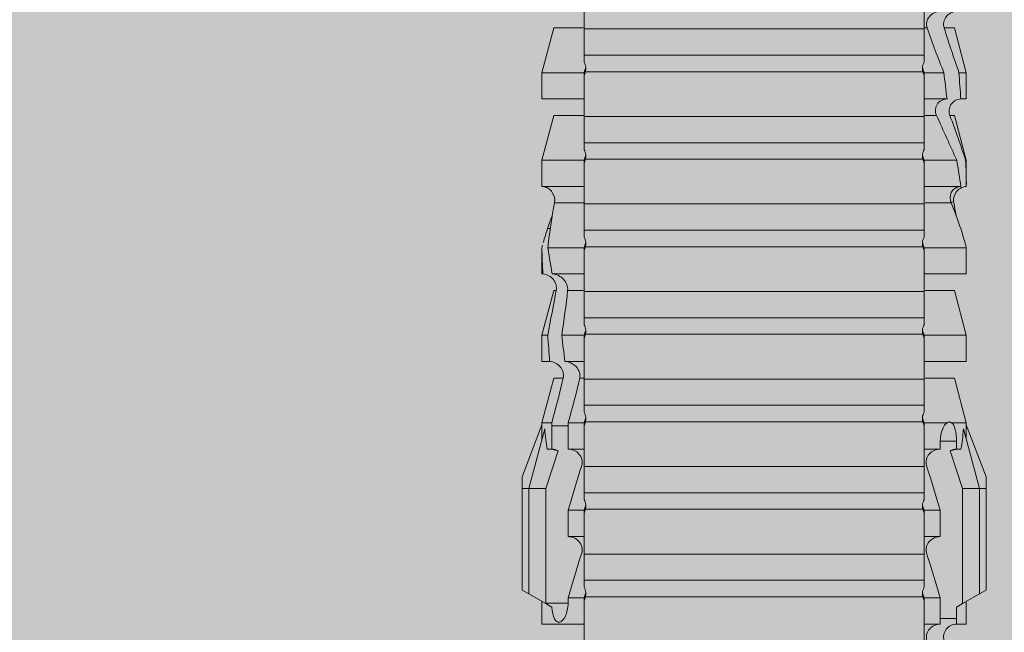
# Model space of a CAD drawing. Units: millimetres. Extents: x 2526 to 7193, y 1160 to 3818.
# Drawn here: x 4319 to 4342, y 2781 to 2795 of the extents above; entities that cross this region are included whole.
import ezdxf

# ---------------------------------------------------------------- set-up
doc = ezdxf.new("R2010")
doc.units = ezdxf.units.MM
doc.layers.add('70%', color=7, linetype='Continuous', transparency=0.7)
doc.layers.add('90%', color=7, linetype='Continuous', transparency=0.9)
doc.layers.add('Bemaßung', color=250, linetype='Continuous', lineweight=13)
doc.layers.add('Schmale Volllinie_Rot', color=1, linetype='Continuous', lineweight=13)
doc.styles.get("Standard").update_dxf_attribs({"font": 'arial.ttf'})
doc.dimstyles.new('100%', dxfattribs={"dimtxt": 4, "dimasz": 3, "dimexe": 3, "dimexo": 3, "dimgap": 2, "dimtad": 1, "dimdec": 0, "dimzin": 0, "dimdsep": 46, "dimtxsty": 'Standard', "dimblk": 'OBLIQUE', "dimcen": 0.09, "dimdle": 3, "dimclrd": 256, "dimclre": 256, "dimclrt": 256, "dimadec": 0, "dimazin": 0, "dimtfac": 1, "dimtdec": 0, "dimtofl": 0, "dimtmove": 0, "dimatfit": 3, "dimfxl": 3, "dimfxlon": 1, "dimtolj": 1, "dimtzin": 0, "dimlwd": -1, "dimlwe": -1, "dimarcsym": 0})

# ---------------------------------------------------------------- blocks, each defined once
blk = doc.blocks.new('_Oblique')
at = {"color": 0, "linetype": 'ByBlock', "lineweight": -2}
blk.add_line((-0.5, -0.5), (0.5, 0.5), dxfattribs=at)
blk = doc.blocks.new('*D79')
at = {"layer": 'Bemaßung', "transparency": 16777216}
for p, q in [((4335.979, 2844.401), (4335.979, 2850.401)), ((4435.979, 2844.401), (4435.979, 2850.401)), ((4438.979, 2847.401), (4332.979, 2847.401))]:
    blk.add_line(p, q, dxfattribs=at)
at = {"layer": 'Defpoints', "color": 0, "transparency": 16777216}
for p in [(4335.979, 2847.401), (4435.979, 2754.846), (4335.979, 2752.864)]:
    blk.add_point(p, dxfattribs=at)
at = {"layer": 'Bemaßung', "transparency": 16777216, "xscale": 3, "yscale": 3, "zscale": 3, "rotation": 180}
blk.add_blockref('_Oblique', (4335.979, 2847.401), dxfattribs=at)
at = {"layer": 'Bemaßung', "transparency": 16777216, "xscale": 3, "yscale": 3, "zscale": 3}
blk.add_blockref('_Oblique', (4435.979, 2847.401), dxfattribs=at)
at = {"layer": 'Bemaßung', "transparency": 16777216, "insert": (4385.979, 2851.444), "char_height": 4, "attachment_point": 5}
blk.add_mtext('\\A1;{\\W0.75;> }100', dxfattribs=at)
blk = doc.blocks.new('HRD')
at = {"layer": 'Schmale Volllinie_Rot'}
for p, q in [((45.167, 1.2), (44.941, 0.809)), ((45.255, 1.352), (45.167, 1.2)), ((47.599, 1.2), (45.167, 1.2)), ((47.599, 1.352), (45.255, 1.352)), ((47.599, 1.2), (47.599, 1.352)), ((47.599, 1.352), (47.865, 1.352)), ((47.599, 1.2), (48.97, 0.833)), ((47.599, 0.809), (47.599, 1.2)), ((47.865, 1.352), (49.064, 0.897)), ((44.992, 0.897), (44.47, 0.897)), ((44.47, 0.897), (44.47, 0.672)), ((44.941, 0.809), (44.862, 0.671)), ((47.599, 0.809), (44.941, 0.809)), ((48.463, 0.521), (47.599, 0.809)), ((48.507, 0.671), (48.507, 0.774)), ((49.113, 0.897), (49.064, 0.897)), ((50.145, 0.621), (49.113, 0.897)), ((49.113, 0.558), (49.113, 0.897)), ((51.132, 0.897), (50.526, 0.897)), ((50.526, -0.074), (50.526, 0.897)), ((52.164, 0.621), (51.132, 0.897)), ((51.132, -0.074), (51.132, 0.897)), ((53.15, 0.897), (52.545, 0.897)), ((52.545, -0.074), (52.545, 0.897)), ((53.207, 0.882), (53.15, 0.897)), ((53.15, -0.074), (53.15, 0.897)), ((54.563, -0.074), (54.563, 0.773)), ((55.169, 0.897), (54.594, 0.897)), ((56.201, 0.621), (55.169, 0.897)), ((55.169, 0.897), (55.169, 0.88)), ((57.188, 0.897), (56.582, 0.897)), ((56.582, 0.897), (56.582, 0.772)), ((58.22, 0.621), (57.188, 0.897)), ((57.188, 0.897), (57.188, 0.727)), ((44.6, 0.671), (44.6, 0.294)), ((44.862, 0.671), (44.6, 0.671)), ((48.688, 0.671), (48.507, 0.671)), ((48.688, 0.671), (48.688, 0.294)), ((49.113, -0.074), (49.113, 0.454)), ((50.145, -0.049), (50.145, 0.621)), ((52.164, -0.049), (52.164, 0.621)), ((54.183, -0.049), (54.183, 0.548)), ((54.205, 0.604), (54.203, 0.546)), ((55.169, -0.074), (55.169, 0.676)), ((56.201, 0.621), (56.201, 0.519)), ((58.22, 0.621), (58.22, 0.385)), ((44.47, -0.074), (44.47, 0.295)), ((44.6, 0.294), (45.076, 0.294)), ((45.076, -0.074), (45.076, 0.294)), ((46.489, -0.074), (46.489, 0.294)), ((46.489, 0.294), (47.094, 0.294)), ((47.094, -0.074), (47.094, 0.294)), ((48.507, -0.074), (48.507, 0.294)), ((48.507, 0.294), (48.688, 0.294)), ((56.582, -0.074), (56.582, 0.453)), ((57.188, -0.074), (57.188, 0.38)), ((56.201, -0.049), (56.201, 0.21)), ((45.076, -0.074), (45.008, -0.074)), ((45.099, -7.891), (45.099, -0.104)), ((46.085, -0.074), (45.479, -0.074)), ((45.479, -7.921), (45.479, -0.074)), ((46.085, -7.921), (46.085, -0.074)), ((47.094, -0.074), (47.027, -0.074)), ((47.117, -7.891), (47.117, -0.104)), ((47.498, -7.921), (47.498, -0.074)), ((48.104, -0.074), (47.498, -0.074)), ((48.104, -7.921), (48.104, -0.074)), ((49.113, -0.074), (49.045, -0.074)), ((49.136, -7.891), (49.136, -0.104)), ((50.122, -0.074), (49.517, -0.074)), ((49.517, -7.921), (49.517, -0.074)), ((50.122, -7.921), (50.122, -0.074)), ((51.132, -0.074), (51.064, -0.074)), ((51.155, -7.891), (51.155, -0.104)), ((51.535, -7.921), (51.535, -0.074)), ((52.141, -0.074), (51.535, -0.074)), ((52.141, -7.921), (52.141, -0.074)), ((53.15, -0.074), (53.083, -0.074)), ((53.173, -7.891), (53.173, -0.104)), ((54.16, -0.074), (53.554, -0.074)), ((53.554, -7.921), (53.554, -0.074)), ((54.16, -7.921), (54.16, -0.074)), ((55.169, -0.074), (55.101, -0.074)), ((55.192, -7.891), (55.192, -0.104)), ((55.573, -7.921), (55.573, -0.074)), ((56.178, -0.074), (55.573, -0.074)), ((56.178, -7.921), (56.178, -0.074)), ((57.188, -0.074), (57.12, -0.074)), ((57.21, -7.891), (57.21, -0.104)), ((57.591, -7.921), (57.591, -0.074)), ((58.197, -0.074), (57.591, -0.074)), ((58.197, -7.921), (58.197, -0.074)), ((58.22, -0.068), (58.22, -0.008)), ((44.47, -8.893), (44.47, -7.921)), ((45.076, -7.921), (45.008, -7.921)), ((45.076, -8.29), (45.076, -7.921)), ((46.085, -7.921), (45.479, -7.921)), ((46.489, -8.29), (46.489, -7.921)), ((47.094, -7.921), (47.027, -7.921)), ((47.094, -8.29), (47.094, -7.921)), ((48.104, -7.921), (47.498, -7.921)), ((48.507, -8.29), (48.507, -7.921)), ((49.113, -7.921), (49.045, -7.921)), ((49.113, -8.29), (49.113, -7.921)), ((50.122, -7.921), (49.517, -7.921)), ((50.145, -8.022), (50.145, -7.932)), ((50.526, -8.366), (50.526, -7.921)), ((51.132, -7.921), (51.064, -7.921)), ((51.132, -8.437), (51.132, -7.921)), ((52.141, -7.921), (51.535, -7.921)), ((52.164, -8.3), (52.164, -7.942)), ((52.545, -8.656), (52.545, -7.921)), ((53.15, -7.921), (53.083, -7.921)), ((53.15, -8.755), (53.15, -7.921)), ((54.16, -7.921), (53.554, -7.921)), ((54.183, -8.603), (54.183, -7.925)), ((54.563, -8.893), (54.563, -7.921)), ((55.169, -7.921), (55.101, -7.921)), ((55.169, -8.893), (55.169, -7.921)), ((56.178, -7.921), (55.573, -7.921)), ((56.201, -8.616), (56.201, -7.937)), ((56.582, -8.893), (56.582, -7.921)), ((57.188, -7.921), (57.12, -7.921)), ((57.188, -8.893), (57.188, -7.921)), ((58.197, -7.921), (57.591, -7.921)), ((58.22, -8.616), (58.22, -7.944)), ((44.954, -8.804), (44.954, -8.29)), ((45.076, -8.29), (44.954, -8.29)), ((47.094, -8.29), (46.489, -8.29)), ((49.041, -8.29), (48.507, -8.29)), ((49.041, -8.667), (49.041, -8.29)), ((50.145, -8.403), (50.145, -8.616)), ((47.599, -8.804), (48.463, -8.516)), ((49.113, -8.893), (50.145, -8.616)), ((51.132, -8.893), (52.164, -8.616)), ((52.164, -8.563), (52.164, -8.616)), ((55.169, -8.893), (56.201, -8.616)), ((57.188, -8.893), (58.22, -8.616)), ((44.86, -8.663), (44.941, -8.804)), ((44.941, -8.804), (45.167, -9.196)), ((44.954, -8.804), (47.599, -8.804)), ((47.599, -9.196), (47.599, -8.804)), ((47.599, -9.196), (48.97, -8.828)), ((48.507, -8.667), (49.041, -8.667)), ((48.507, -8.769), (48.507, -8.667)), ((49.113, -8.667), (49.113, -8.893)), ((50.526, -8.716), (50.526, -8.893)), ((51.132, -8.76), (51.132, -8.893)), ((53.594, -8.763), (53.595, -8.698)), ((44.47, -8.893), (44.992, -8.893)), ((47.865, -9.347), (49.064, -8.893)), ((49.064, -8.893), (49.113, -8.893)), ((50.526, -8.893), (51.132, -8.893)), ((52.545, -8.87), (52.545, -8.893)), ((52.545, -8.893), (53.15, -8.893)), ((53.15, -8.893), (53.207, -8.878)), ((53.15, -8.893), (53.15, -8.893)), ((54.594, -8.893), (55.169, -8.893)), ((56.582, -8.893), (57.188, -8.893)), ((47.599, -9.196), (45.167, -9.196)), ((45.167, -9.196), (45.255, -9.347)), ((47.599, -9.347), (47.599, -9.196)), ((47.599, -9.347), (45.255, -9.347)), ((47.865, -9.347), (47.599, -9.347))]:
    blk.add_line(p, q, dxfattribs=at)
for centre, major_axis, ratio, start_param, end_param in [((65.434, -3.998), (-18.259, 4.1), 0.14647, 5.867817, 5.930363), ((61.982, -3.998), (-18.257, 3.583), 0.182676, 5.533624, 5.559414), ((44.954, -8.495), (-0.442, 0), 0.700325, 1.542349, 1.570796), ((65.434, -3.998), (18.259, 4.1), 0.14647, 3.494414, 3.556961), ((61.982, -3.998), (18.257, 3.583), 0.182676, 3.865364, 3.891154)]:
    blk.add_ellipse(centre, major_axis=major_axis, ratio=ratio, start_param=start_param, end_param=end_param, dxfattribs=at)
for points in [[(48.507, 0.774), (48.504, 0.687), (48.487, 0.603), (48.463, 0.521)], [(53.594, 0.767), (53.47, 0.808), (53.342, 0.846), (53.209, 0.882)], [(54.183, 0.548), (53.98, 0.63), (53.784, 0.704), (53.594, 0.767)], [(55.169, 0.88), (54.959, 0.891), (54.757, 0.898), (54.563, 0.897)], [(54.563, 0.773), (54.76, 0.743), (54.962, 0.71), (55.169, 0.676)], [(55.169, 0.88), (55.5, 0.772), (55.844, 0.649), (56.201, 0.519)], [(57.188, 0.727), (56.983, 0.74), (56.781, 0.756), (56.582, 0.772)], [(57.188, 0.727), (57.526, 0.61), (57.87, 0.494), (58.22, 0.385)], [(44.6, 0.671), (44.557, 0.671), (44.513, 0.671), (44.47, 0.672)], [(48.463, 0.521), (48.49, 0.566), (48.505, 0.618), (48.507, 0.671)], [(49.113, 0.558), (49.136, 0.521), (49.136, 0.485), (49.113, 0.454)], [(53.895, 0.659), (53.993, 0.643), (54.089, 0.626), (54.183, 0.608)], [(54.183, 0.608), (54.19, 0.606), (54.197, 0.605), (54.205, 0.604)], [(56.201, 0.21), (55.848, 0.369), (55.504, 0.526), (55.169, 0.676)], [(44.47, 0.295), (44.513, 0.294), (44.557, 0.294), (44.6, 0.294)], [(46.108, -0.019), (45.764, 0.086), (45.42, 0.19), (45.076, 0.294)], [(48.127, -0.019), (47.783, 0.086), (47.439, 0.19), (47.094, 0.294)], [(56.582, 0.453), (56.781, 0.426), (56.983, 0.401), (57.188, 0.38)], [(58.22, -0.008), (57.87, 0.113), (57.526, 0.244), (57.188, 0.38)], [(45.008, -0.074), (44.696, -0.074), (44.382, -0.074), (44.066, -0.074)], [(45.099, -0.104), (45.068, -0.094), (45.038, -0.084), (45.008, -0.074)], [(45.076, -0.074), (45.117, -0.088), (45.159, -0.102), (45.201, -0.116)], [(47.027, -0.074), (46.715, -0.074), (46.401, -0.074), (46.085, -0.074)], [(47.117, -0.104), (47.087, -0.094), (47.057, -0.084), (47.027, -0.074)], [(47.094, -0.074), (47.136, -0.088), (47.178, -0.102), (47.22, -0.116)], [(49.045, -0.074), (48.734, -0.074), (48.419, -0.074), (48.104, -0.074)], [(49.136, -0.104), (49.106, -0.094), (49.076, -0.084), (49.045, -0.074)], [(49.113, -0.074), (49.155, -0.088), (49.197, -0.102), (49.238, -0.116)], [(51.064, -0.074), (50.752, -0.074), (50.438, -0.074), (50.122, -0.074)], [(51.155, -0.104), (51.124, -0.094), (51.094, -0.084), (51.064, -0.074)], [(51.132, -0.074), (51.173, -0.088), (51.215, -0.102), (51.257, -0.116)], [(53.083, -0.074), (52.771, -0.074), (52.457, -0.074), (52.141, -0.074)], [(53.173, -0.104), (53.143, -0.094), (53.113, -0.084), (53.083, -0.074)], [(53.15, -0.074), (53.192, -0.088), (53.234, -0.102), (53.276, -0.116)], [(55.101, -0.074), (54.79, -0.074), (54.475, -0.074), (54.16, -0.074)], [(55.192, -0.104), (55.162, -0.094), (55.131, -0.084), (55.101, -0.074)], [(55.169, -0.074), (55.211, -0.088), (55.253, -0.102), (55.294, -0.116)], [(57.12, -0.074), (56.808, -0.074), (56.494, -0.074), (56.178, -0.074)], [(57.21, -0.104), (57.18, -0.094), (57.15, -0.084), (57.12, -0.074)], [(57.188, -0.074), (57.229, -0.088), (57.271, -0.102), (57.313, -0.116)], [(59.139, -0.074), (58.827, -0.074), (58.513, -0.074), (58.197, -0.074)], [(44.066, -7.921), (44.382, -7.921), (44.696, -7.921), (45.008, -7.921)], [(45.008, -7.921), (45.038, -7.911), (45.068, -7.901), (45.099, -7.891)], [(45.201, -7.879), (45.159, -7.893), (45.117, -7.908), (45.076, -7.921)], [(46.085, -7.921), (46.401, -7.921), (46.715, -7.921), (47.027, -7.921)], [(47.027, -7.921), (47.057, -7.911), (47.087, -7.901), (47.117, -7.891)], [(47.22, -7.879), (47.178, -7.893), (47.136, -7.908), (47.094, -7.921)], [(48.104, -7.921), (48.419, -7.921), (48.734, -7.921), (49.045, -7.921)], [(49.045, -7.921), (49.076, -7.911), (49.106, -7.901), (49.136, -7.891)], [(49.238, -7.879), (49.197, -7.893), (49.155, -7.908), (49.113, -7.921)], [(50.122, -7.921), (50.438, -7.921), (50.752, -7.921), (51.064, -7.921)], [(51.064, -7.921), (51.094, -7.911), (51.124, -7.901), (51.155, -7.891)], [(51.257, -7.879), (51.215, -7.893), (51.173, -7.908), (51.132, -7.921)], [(52.141, -7.921), (52.457, -7.921), (52.771, -7.921), (53.083, -7.921)], [(53.083, -7.921), (53.113, -7.911), (53.143, -7.901), (53.173, -7.891)], [(53.276, -7.879), (53.234, -7.893), (53.192, -7.908), (53.15, -7.921)], [(54.16, -7.921), (54.475, -7.921), (54.79, -7.921), (55.101, -7.921)], [(55.101, -7.921), (55.131, -7.911), (55.162, -7.901), (55.192, -7.891)], [(55.294, -7.879), (55.253, -7.893), (55.211, -7.908), (55.169, -7.921)], [(56.178, -7.921), (56.494, -7.921), (56.808, -7.921), (57.12, -7.921)], [(57.12, -7.921), (57.15, -7.911), (57.18, -7.901), (57.21, -7.891)], [(57.313, -7.879), (57.271, -7.893), (57.229, -7.908), (57.188, -7.921)], [(58.197, -7.921), (58.513, -7.921), (58.827, -7.921), (59.139, -7.921)], [(45.076, -8.29), (45.42, -8.186), (45.764, -8.081), (46.108, -7.976)], [(47.094, -8.29), (47.439, -8.186), (47.783, -8.081), (48.127, -7.976)], [(49.113, -8.29), (49.456, -8.188), (49.8, -8.099), (50.145, -8.022)], [(49.113, -8.29), (49.089, -8.29), (49.065, -8.29), (49.041, -8.29)], [(50.145, -8.403), (49.801, -8.483), (49.457, -8.57), (49.113, -8.667)], [(51.132, -8.437), (50.932, -8.411), (50.73, -8.387), (50.526, -8.366)], [(51.132, -8.437), (51.484, -8.381), (51.828, -8.337), (52.164, -8.3)], [(48.507, -8.667), (48.505, -8.614), (48.489, -8.562), (48.463, -8.516)], [(48.463, -8.516), (48.487, -8.598), (48.504, -8.682), (48.507, -8.769)], [(52.164, -8.563), (51.832, -8.627), (51.487, -8.69), (51.132, -8.76)], [(53.15, -8.755), (53.519, -8.712), (53.863, -8.667), (54.183, -8.603)], [(54.183, -8.603), (54.19, -8.602), (54.197, -8.601), (54.205, -8.6)], [(49.041, -8.667), (49.065, -8.667), (49.089, -8.667), (49.113, -8.667)], [(50.526, -8.716), (50.731, -8.729), (50.932, -8.744), (51.132, -8.76)], [(53.15, -8.755), (52.953, -8.725), (52.752, -8.691), (52.545, -8.656)], [(53.594, -8.763), (53.49, -8.797), (53.382, -8.83), (53.27, -8.861)], [(53.886, -8.659), (53.787, -8.696), (53.69, -8.731), (53.594, -8.763)], [(52.545, -8.87), (52.754, -8.883), (52.956, -8.891), (53.15, -8.893)], [(53.209, -8.877), (53.189, -8.883), (53.17, -8.888), (53.15, -8.893)], [(54.593, -8.893), (54.583, -8.893), (54.573, -8.893), (54.563, -8.893)]]:
    blk.add_open_spline(points, degree=3, dxfattribs=at)
for points, knots in [([(54.563, 0.773), (54.561, 0.723), (54.545, 0.675), (54.494, 0.596), (54.459, 0.568), (54.345, 0.513), (54.259, 0.517), (54.183, 0.548)], [0, 0, 0, 0, 0.25, 0.25, 0.5, 0.5, 1, 1, 1, 1]), ([(54.205, 0.604), (54.278, 0.595), (54.357, 0.611), (54.462, 0.682), (54.495, 0.715), (54.544, 0.796), (54.561, 0.846), (54.563, 0.897)], [0, 0, 0, 0, 0.5, 0.5, 0.75, 0.75, 1, 1, 1, 1]), ([(56.201, 0.519), (56.282, 0.489), (56.377, 0.494), (56.489, 0.565), (56.521, 0.598), (56.567, 0.679), (56.58, 0.725), (56.582, 0.772)], [0, 0, 0, 0, 0.5, 0.5, 0.75, 0.75, 1, 1, 1, 1]), ([(44.089, 0.384), (44.177, 0.357), (44.277, 0.376), (44.422, 0.49), (44.465, 0.58), (44.47, 0.672)], [0, 0, 0, 0, 0.5, 0.5, 1, 1, 1, 1]), ([(49.113, 0.558), (49.087, 0.593), (49.034, 0.622), (48.883, 0.661), (48.786, 0.671), (48.688, 0.671)], [0, 0, 0, 0, 0.5, 0.5, 1, 1, 1, 1]), ([(48.688, 0.294), (48.788, 0.294), (48.885, 0.314), (49.035, 0.374), (49.087, 0.414), (49.113, 0.454)], [0, 0, 0, 0, 0.5, 0.5, 1, 1, 1, 1]), ([(58.22, 0.385), (58.307, 0.358), (58.407, 0.376), (58.552, 0.49), (58.596, 0.58), (58.601, 0.672)], [0, 0, 0, 0, 0.5, 0.5, 1, 1, 1, 1]), ([(44.47, 0.295), (44.466, 0.2), (44.425, 0.106), (44.319, 0.014), (44.276, -0.009), (44.183, -0.028), (44.134, -0.025), (44.089, -0.009)], [0, 0, 0, 0, 0.5, 0.5, 0.75, 0.75, 1, 1, 1, 1]), ([(46.489, 0.294), (46.484, 0.199), (46.443, 0.105), (46.338, 0.011), (46.295, -0.013), (46.203, -0.035), (46.154, -0.033), (46.108, -0.019)], [0, 0, 0, 0, 0.5, 0.5, 0.75, 0.75, 1, 1, 1, 1]), ([(48.507, 0.294), (48.503, 0.199), (48.462, 0.105), (48.357, 0.011), (48.314, -0.013), (48.222, -0.035), (48.172, -0.033), (48.127, -0.019)], [0, 0, 0, 0, 0.5, 0.5, 0.75, 0.75, 1, 1, 1, 1]), ([(56.582, 0.453), (56.577, 0.361), (56.532, 0.269), (56.38, 0.172), (56.283, 0.173), (56.201, 0.21)], [0, 0, 0, 0, 0.5, 0.5, 1, 1, 1, 1]), ([(58.601, 0.295), (58.596, 0.2), (58.556, 0.107), (58.449, 0.014), (58.406, -0.008), (58.314, -0.027), (58.265, -0.024), (58.22, -0.008)], [0, 0, 0, 0, 0.5, 0.5, 0.75, 0.75, 1, 1, 1, 1]), ([(45.201, -0.116), (45.184, -0.118), (45.166, -0.118), (45.132, -0.114), (45.115, -0.11), (45.099, -0.104)], [0, 0, 0, 0, 0.5, 0.5, 1, 1, 1, 1]), ([(45.318, -0.074), (45.3, -0.085), (45.281, -0.095), (45.242, -0.109), (45.222, -0.114), (45.201, -0.116)], [0, 0, 0, 0, 0.5, 0.5, 1, 1, 1, 1]), ([(45.48, -0.074), (45.476, -0.074), (45.463, -0.074), (45.412, -0.074), (45.374, -0.074), (45.318, -0.074)], [0, 0, 0, 0, 0.5, 0.5, 1, 1, 1, 1]), ([(47.22, -0.116), (47.202, -0.118), (47.185, -0.118), (47.151, -0.114), (47.134, -0.11), (47.117, -0.104)], [0, 0, 0, 0, 0.5, 0.5, 1, 1, 1, 1]), ([(47.336, -0.074), (47.319, -0.085), (47.3, -0.095), (47.261, -0.109), (47.241, -0.114), (47.22, -0.116)], [0, 0, 0, 0, 0.5, 0.5, 1, 1, 1, 1]), ([(47.499, -0.074), (47.494, -0.074), (47.482, -0.074), (47.431, -0.074), (47.393, -0.074), (47.336, -0.074)], [0, 0, 0, 0, 0.5, 0.5, 1, 1, 1, 1]), ([(49.238, -0.116), (49.221, -0.118), (49.204, -0.118), (49.169, -0.114), (49.152, -0.11), (49.136, -0.104)], [0, 0, 0, 0, 0.5, 0.5, 1, 1, 1, 1]), ([(49.355, -0.074), (49.337, -0.085), (49.319, -0.095), (49.28, -0.109), (49.259, -0.114), (49.238, -0.116)], [0, 0, 0, 0, 0.5, 0.5, 1, 1, 1, 1]), ([(49.518, -0.074), (49.513, -0.074), (49.5, -0.074), (49.449, -0.074), (49.411, -0.074), (49.355, -0.074)], [0, 0, 0, 0, 0.5, 0.5, 1, 1, 1, 1]), ([(51.257, -0.116), (51.24, -0.118), (51.222, -0.118), (51.188, -0.114), (51.171, -0.11), (51.155, -0.104)], [0, 0, 0, 0, 0.5, 0.5, 1, 1, 1, 1]), ([(51.373, -0.074), (51.356, -0.085), (51.337, -0.095), (51.298, -0.109), (51.278, -0.114), (51.257, -0.116)], [0, 0, 0, 0, 0.5, 0.5, 1, 1, 1, 1]), ([(51.536, -0.074), (51.532, -0.074), (51.519, -0.074), (51.468, -0.074), (51.43, -0.074), (51.373, -0.074)], [0, 0, 0, 0, 0.5, 0.5, 1, 1, 1, 1]), ([(53.276, -0.116), (53.258, -0.118), (53.241, -0.118), (53.207, -0.114), (53.19, -0.11), (53.173, -0.104)], [0, 0, 0, 0, 0.5, 0.5, 1, 1, 1, 1]), ([(53.392, -0.074), (53.375, -0.085), (53.356, -0.095), (53.317, -0.109), (53.297, -0.114), (53.276, -0.116)], [0, 0, 0, 0, 0.5, 0.5, 1, 1, 1, 1]), ([(53.555, -0.074), (53.55, -0.074), (53.538, -0.074), (53.487, -0.074), (53.448, -0.074), (53.392, -0.074)], [0, 0, 0, 0, 0.5, 0.5, 1, 1, 1, 1]), ([(55.294, -0.116), (55.277, -0.118), (55.259, -0.118), (55.225, -0.114), (55.208, -0.11), (55.192, -0.104)], [0, 0, 0, 0, 0.5, 0.5, 1, 1, 1, 1]), ([(55.411, -0.074), (55.393, -0.085), (55.375, -0.095), (55.336, -0.109), (55.315, -0.114), (55.294, -0.116)], [0, 0, 0, 0, 0.5, 0.5, 1, 1, 1, 1]), ([(55.574, -0.074), (55.569, -0.074), (55.556, -0.074), (55.505, -0.074), (55.467, -0.074), (55.411, -0.074)], [0, 0, 0, 0, 0.5, 0.5, 1, 1, 1, 1]), ([(57.313, -0.116), (57.296, -0.118), (57.278, -0.118), (57.244, -0.114), (57.227, -0.11), (57.21, -0.104)], [0, 0, 0, 0, 0.5, 0.5, 1, 1, 1, 1]), ([(57.429, -0.074), (57.412, -0.085), (57.393, -0.095), (57.354, -0.109), (57.334, -0.114), (57.313, -0.116)], [0, 0, 0, 0, 0.5, 0.5, 1, 1, 1, 1]), ([(57.592, -0.074), (57.588, -0.074), (57.575, -0.074), (57.524, -0.074), (57.486, -0.074), (57.429, -0.074)], [0, 0, 0, 0, 0.5, 0.5, 1, 1, 1, 1]), ([(45.099, -7.891), (45.115, -7.886), (45.132, -7.882), (45.166, -7.878), (45.184, -7.878), (45.201, -7.879)], [0, 0, 0, 0, 0.5, 0.5, 1, 1, 1, 1]), ([(45.201, -7.879), (45.222, -7.882), (45.242, -7.886), (45.281, -7.901), (45.3, -7.91), (45.318, -7.921)], [0, 0, 0, 0, 0.5, 0.5, 1, 1, 1, 1]), ([(45.318, -7.921), (45.374, -7.921), (45.412, -7.921), (45.463, -7.921), (45.476, -7.921), (45.48, -7.921)], [0, 0, 0, 0, 0.5, 0.5, 1, 1, 1, 1]), ([(47.117, -7.891), (47.134, -7.886), (47.15, -7.882), (47.185, -7.878), (47.203, -7.878), (47.22, -7.879)], [0, 0, 0, 0, 0.5, 0.5, 1, 1, 1, 1]), ([(47.22, -7.879), (47.241, -7.882), (47.261, -7.886), (47.3, -7.901), (47.319, -7.91), (47.336, -7.921)], [0, 0, 0, 0, 0.5, 0.5, 1, 1, 1, 1]), ([(47.336, -7.921), (47.393, -7.921), (47.43, -7.921), (47.482, -7.921), (47.494, -7.921), (47.499, -7.921)], [0, 0, 0, 0, 0.5, 0.5, 1, 1, 1, 1]), ([(49.136, -7.891), (49.152, -7.886), (49.169, -7.882), (49.203, -7.878), (49.221, -7.878), (49.238, -7.879)], [0, 0, 0, 0, 0.5, 0.5, 1, 1, 1, 1]), ([(49.238, -7.879), (49.259, -7.882), (49.279, -7.886), (49.319, -7.901), (49.337, -7.91), (49.355, -7.921)], [0, 0, 0, 0, 0.5, 0.5, 1, 1, 1, 1]), ([(49.355, -7.921), (49.411, -7.921), (49.449, -7.921), (49.5, -7.921), (49.513, -7.921), (49.518, -7.921)], [0, 0, 0, 0, 0.5, 0.5, 1, 1, 1, 1]), ([(51.155, -7.891), (51.171, -7.886), (51.188, -7.882), (51.222, -7.878), (51.24, -7.878), (51.257, -7.879)], [0, 0, 0, 0, 0.5, 0.5, 1, 1, 1, 1]), ([(51.257, -7.879), (51.278, -7.882), (51.298, -7.886), (51.337, -7.901), (51.356, -7.91), (51.373, -7.921)], [0, 0, 0, 0, 0.5, 0.5, 1, 1, 1, 1]), ([(51.373, -7.921), (51.43, -7.921), (51.468, -7.921), (51.519, -7.921), (51.532, -7.921), (51.536, -7.921)], [0, 0, 0, 0, 0.5, 0.5, 1, 1, 1, 1]), ([(53.173, -7.891), (53.19, -7.886), (53.206, -7.882), (53.241, -7.878), (53.258, -7.878), (53.276, -7.879)], [0, 0, 0, 0, 0.5, 0.5, 1, 1, 1, 1]), ([(53.276, -7.879), (53.296, -7.882), (53.317, -7.886), (53.356, -7.901), (53.375, -7.91), (53.392, -7.921)], [0, 0, 0, 0, 0.5, 0.5, 1, 1, 1, 1]), ([(53.392, -7.921), (53.449, -7.921), (53.486, -7.921), (53.538, -7.921), (53.55, -7.921), (53.555, -7.921)], [0, 0, 0, 0, 0.5, 0.5, 1, 1, 1, 1]), ([(55.192, -7.891), (55.208, -7.886), (55.225, -7.882), (55.259, -7.878), (55.277, -7.878), (55.294, -7.879)], [0, 0, 0, 0, 0.5, 0.5, 1, 1, 1, 1]), ([(55.294, -7.879), (55.315, -7.882), (55.335, -7.886), (55.375, -7.901), (55.393, -7.91), (55.411, -7.921)], [0, 0, 0, 0, 0.5, 0.5, 1, 1, 1, 1]), ([(55.411, -7.921), (55.467, -7.921), (55.505, -7.921), (55.556, -7.921), (55.569, -7.921), (55.574, -7.921)], [0, 0, 0, 0, 0.5, 0.5, 1, 1, 1, 1]), ([(57.21, -7.891), (57.227, -7.886), (57.244, -7.882), (57.278, -7.878), (57.296, -7.878), (57.313, -7.879)], [0, 0, 0, 0, 0.5, 0.5, 1, 1, 1, 1]), ([(57.313, -7.879), (57.334, -7.882), (57.354, -7.886), (57.393, -7.901), (57.412, -7.91), (57.429, -7.921)], [0, 0, 0, 0, 0.5, 0.5, 1, 1, 1, 1]), ([(57.429, -7.921), (57.486, -7.921), (57.524, -7.921), (57.575, -7.921), (57.588, -7.921), (57.592, -7.921)], [0, 0, 0, 0, 0.5, 0.5, 1, 1, 1, 1]), ([(46.108, -7.976), (46.153, -7.962), (46.202, -7.961), (46.295, -7.983), (46.338, -8.006), (46.444, -8.101), (46.484, -8.194), (46.489, -8.29)], [0, 0, 0, 0, 0.25, 0.25, 0.5, 0.5, 1, 1, 1, 1]), ([(48.127, -7.976), (48.172, -7.962), (48.221, -7.961), (48.313, -7.983), (48.356, -8.006), (48.462, -8.101), (48.503, -8.194), (48.507, -8.29)], [0, 0, 0, 0, 0.25, 0.25, 0.5, 0.5, 1, 1, 1, 1]), ([(50.145, -8.022), (50.192, -8.012), (50.242, -8.015), (50.333, -8.046), (50.375, -8.073), (50.479, -8.174), (50.521, -8.269), (50.526, -8.366)], [0, 0, 0, 0, 0.25, 0.25, 0.5, 0.5, 1, 1, 1, 1]), ([(44.954, -8.29), (44.839, -8.29), (44.73, -8.315), (44.574, -8.39), (44.526, -8.438), (44.503, -8.527), (44.529, -8.57), (44.651, -8.634), (44.75, -8.656), (44.86, -8.663)], [0, 0, 0, 0, 0.25, 0.25, 0.5, 0.5, 0.75, 0.75, 1, 1, 1, 1]), ([(50.526, -8.716), (50.521, -8.622), (50.475, -8.531), (50.334, -8.411), (50.237, -8.382), (50.145, -8.403)], [0, 0, 0, 0, 0.5, 0.5, 1, 1, 1, 1]), ([(52.164, -8.3), (52.256, -8.29), (52.349, -8.329), (52.489, -8.46), (52.54, -8.555), (52.545, -8.656)], [0, 0, 0, 0, 0.5, 0.5, 1, 1, 1, 1]), ([(52.545, -8.87), (52.539, -8.771), (52.485, -8.681), (52.342, -8.571), (52.252, -8.547), (52.164, -8.563)], [0, 0, 0, 0, 0.5, 0.5, 1, 1, 1, 1]), ([(54.205, -8.6), (54.278, -8.591), (54.357, -8.606), (54.462, -8.678), (54.495, -8.71), (54.544, -8.791), (54.561, -8.841), (54.563, -8.893)], [0, 0, 0, 0, 0.5, 0.5, 0.75, 0.75, 1, 1, 1, 1])]:
    blk.add_open_spline(points, degree=3, knots=knots, dxfattribs=at)
blk = doc.blocks.new('FOX-H_220_11 Draufsicht mit Dübel')
at = {"layer": '70%'}
blk.add_blockref('HRD', (-18.134, -40.002), dxfattribs=at)

msp = doc.modelspace()

# ---------------------------------------------------------------- hatches: boundary and pattern name
at = {"layer": '90%'}
msp.add_hatch(color=256, dxfattribs=at).paths.add_polyline_path([(4150.978, 2879.846), (4150.978, 2754.846), (4435.979, 2754.846), (4435.979, 2946.562), (4310.979, 2946.562), (4310.979, 2879.846)])

# ---------------------------------------------------------------- block references
at = {"xscale": -1, "rotation": 270}
msp.add_blockref('FOX-H_220_11 Draufsicht mit Dübel', (4380.057, 2754.846), dxfattribs=at)

# ---------------------------------------------------------------- dimensions: what is measured, and where the dimension line sits
at = {"layer": 'Bemaßung'}
dim = msp.add_linear_dim(base=(4335.979, 2847.401), p1=(4435.979, 2754.846), p2=(4335.979, 2752.864), text='{\\W0.75;> }<>', dimstyle='100%', dxfattribs=at)
dim.commit()
dim.dimension.update_dxf_attribs({"geometry": '*D79', "text_midpoint": (4385.979, 2851.444)})

doc.saveas('drawing.dxf')
